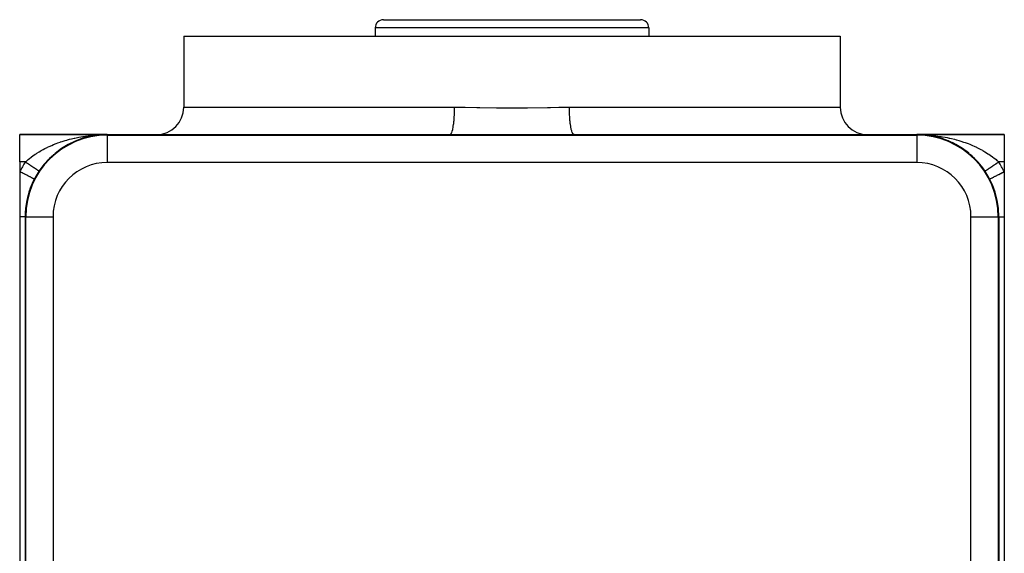
# Model space of a CAD drawing. Extents: x 24 to 924, y -488 to 283.
# Drawn here: x 269 to 449, y 186 to 283 of the extents above; entities that cross this region are included whole.
import ezdxf

# ---------------------------------------------------------------- set-up
doc = ezdxf.new("R2010")
doc.units = 0
doc.linetypes.add('DASHED', pattern=[11.05, 8.7, -2.35])
doc.layers.get('0').update_dxf_attribs({"linetype": 'CONTINUOUS'})
doc.layers.add('NEVIDI', color=4, linetype='DASHED')

msp = doc.modelspace()

# ---------------------------------------------------------------- linework, layer by layer
at = {"color": 2}
for p, q in [((335.5, 283), (382.5, 283)), ((364, 282.994713), (364, 282.993381)), ((334, 281.5), (334, 280)), ((334, 281.5), (334, 280)), ((384, 281.5), (384, 280)), ((384, 281.5), (384, 280)), ((299, 280), (299, 267)), ((299, 280), (299, 267)), ((299, 280), (419, 280)), ((419, 280), (419, 267)), ((419, 280), (419, 267)), ((269, 262), (285, 262)), ((269, 257), (269, 262)), ((285, 262), (269, 262)), ((279.08623, 260.752555), (279.702925, 261.025257)), ((279.702925, 261.025257), (279.815749, 261.066854)), ((280.538669, 261.319932), (280.658495, 261.358129)), ((280.662703, 261.3594), (280.675965, 261.363242)), ((281.040307, 261.43827), (281.62752, 261.611002)), ((281.862089, 261.804897), (282.49375, 261.85149)), ((282.090209, 261.715121), (282.812733, 261.839703)), ((282.382592, 261.769874), (282.460089, 261.782461)), ((282.694495, 261.866297), (282.709348, 261.867392)), ((282.812733, 261.839703), (283.540696, 261.92886)), ((282.88283, 261.880189), (282.906124, 261.881907)), ((282.92245, 261.883435), (283.539252, 261.928719)), ((283.255282, 261.907661), (283.279866, 261.909475)), ((283.288664, 261.910124), (283.312299, 261.911867)), ((283.346555, 261.914394), (283.371702, 261.916249)), ((283.394652, 261.917942), (283.415599, 261.919487)), ((283.434705, 261.920896), (283.452101, 261.922179)), ((283.467891, 261.923344), (283.494958, 261.92534)), ((283.531284, 261.92802), (283.52331, 261.92739)), ((283.524768, 261.927534), (283.532735, 261.928162)), ((283.540696, 261.92886), (283.608705, 261.933837)), ((284.126714, 261.986752), (284.474939, 261.995213)), ((284.474939, 261.995213), (285, 262)), ((285, 262), (347.642183, 262)), ((347.642183, 262), (370.357817, 262)), ((370.357817, 262), (433, 262)), ((433, 262), (449, 262)), ((449, 262), (433, 262)), ((433, 261.903624), (433, 261.900771)), ((433.730838, 261.982189), (433.728018, 261.982323)), ((433.730838, 261.982189), (433.728026, 261.982322)), ((433.728381, 261.982305), (433.730838, 261.982189)), ((433.728472, 261.982301), (433.730838, 261.982189)), ((433.892216, 261.971957), (433.730838, 261.982189)), ((433.730838, 261.982189), (433.734852, 261.982013)), ((433.734852, 261.982013), (433.730838, 261.982189)), ((434.34737, 261.937025), (433.730838, 261.982189)), ((433.734852, 261.982013), (433.730838, 261.982189)), ((434.34737, 261.937025), (433.730838, 261.982189)), ((434.166687, 261.954559), (433.730838, 261.982189)), ((433.730838, 261.982189), (433.734852, 261.982013)), ((434.347558, 261.937029), (433.734852, 261.982013)), ((433.734852, 261.982013), (433.738868, 261.981855)), ((433.738868, 261.981855), (433.734852, 261.982013)), ((434.293511, 261.94091), (433.734852, 261.982013)), ((433.738868, 261.981855), (433.734852, 261.982013)), ((434.293511, 261.94091), (433.734852, 261.982013)), ((434.347558, 261.937029), (433.734852, 261.982013)), ((433.734852, 261.982013), (433.738868, 261.981855)), ((434.34682, 261.937011), (433.738868, 261.981855)), ((433.738868, 261.981855), (433.742884, 261.981714)), ((433.742884, 261.981714), (433.738868, 261.981855)), ((433.742884, 261.981714), (433.738868, 261.981855)), ((434.34682, 261.937011), (433.738868, 261.981855)), ((433.738868, 261.981855), (433.742884, 261.981714)), ((433.742884, 261.981714), (433.746901, 261.981591)), ((433.746901, 261.981591), (433.742884, 261.981714)), ((433.746901, 261.981591), (433.742884, 261.981714)), ((433.742884, 261.981714), (433.746901, 261.981591)), ((433.746901, 261.981591), (433.750919, 261.981485)), ((433.750919, 261.981485), (433.746901, 261.981591)), ((433.750919, 261.981485), (433.746901, 261.981591)), ((433.746901, 261.981591), (433.750919, 261.981485)), ((434.128785, 261.956957), (433.899555, 261.971491)), ((434.460748, 261.928719), (434.391527, 261.933801)), ((434.460748, 261.928719), (434.391527, 261.933801)), ((434.460748, 261.928719), (434.391664, 261.93378)), ((434.460748, 261.928719), (434.391664, 261.93378)), ((434.468716, 261.92802), (434.392601, 261.933634)), ((434.468716, 261.92802), (434.392601, 261.933634)), ((434.468716, 261.92802), (434.392775, 261.933607)), ((434.468716, 261.92802), (434.392775, 261.933607)), ((434.456008, 261.929167), (434.460748, 261.928719)), ((434.456013, 261.929167), (434.460748, 261.928719)), ((434.460748, 261.928719), (434.456258, 261.929143)), ((434.460748, 261.928719), (434.456281, 261.929141)), ((434.648561, 261.907577), (434.460748, 261.928719)), ((434.460748, 261.928719), (434.468716, 261.92802)), ((434.468716, 261.92802), (434.460748, 261.928719)), ((435.189422, 261.839385), (434.460748, 261.928719)), ((434.468716, 261.92802), (434.460748, 261.928719)), ((435.189422, 261.839385), (434.460748, 261.928719)), ((434.893304, 261.880034), (434.460748, 261.928719)), ((434.460748, 261.928719), (434.468716, 261.92802)), ((435.189422, 261.839385), (434.468716, 261.92802)), ((434.468716, 261.92802), (434.47669, 261.92739)), ((434.47669, 261.92739), (434.468716, 261.92802)), ((434.47669, 261.92739), (434.468716, 261.92802)), ((435.189422, 261.839385), (434.468716, 261.92802)), ((434.468716, 261.92802), (434.47669, 261.92739)), ((434.69083, 261.902819), (434.599037, 261.913152)), ((434.851797, 261.884699), (434.705963, 261.901115)), ((435.182233, 261.840413), (435.189422, 261.839385)), ((435.289072, 261.8232), (435.184679, 261.840155)), ((435.616519, 261.770031), (435.189422, 261.839385)), ((435.189422, 261.839385), (435.201224, 261.837825)), ((435.91264, 261.714557), (435.201224, 261.837825)), ((435.91264, 261.714557), (435.201224, 261.837825)), ((435.526815, 261.784588), (435.433865, 261.799684)), ((435.903409, 261.716325), (435.91264, 261.714557)), ((436.217096, 261.649673), (435.91264, 261.714557)), ((435.91264, 261.714557), (435.928078, 261.711826)), ((436.336016, 261.624329), (436.251937, 261.642248)), ((436.315629, 261.623891), (436.37248, 261.611002)), ((436.37248, 261.611002), (436.959693, 261.43827)), ((436.61836, 261.557042), (436.629864, 261.55427)), ((436.629864, 261.55427), (436.618435, 261.557023)), ((436.629864, 261.55427), (436.618532, 261.556999)), ((436.618533, 261.556999), (436.629864, 261.55427)), ((437.050901, 261.442652), (436.629864, 261.55427)), ((436.971774, 261.46364), (436.816627, 261.504765)), ((437.328168, 261.361997), (437.341505, 261.358129)), ((437.453355, 261.322474), (437.337105, 261.359531)), ((437.75854, 261.225199), (437.341505, 261.358129)), ((438.460697, 260.970712), (438.05502, 261.122617)), ((438.184107, 261.074283), (438.055021, 261.122617)), ((438.184251, 261.066854), (438.297075, 261.025257)), ((438.297075, 261.025257), (438.91377, 260.752555)), ((449, 262), (449, 257)), ((276.173595, 259.111527), (276.350628, 259.236248)), ((277.186879, 259.804962), (277.204512, 259.81524)), ((277.335542, 259.859469), (277.874034, 260.18711)), ((277.867295, 260.195998), (277.884772, 260.205057)), ((277.874034, 260.18711), (278.027446, 260.267659)), ((278.55949, 260.547261), (278.577074, 260.555295)), ((279.255985, 260.856907), (279.272278, 260.863376)), ((438.749548, 260.854613), (438.733238, 260.861096)), ((438.733238, 260.861096), (438.749548, 260.854613)), ((438.733248, 260.861092), (438.749548, 260.854613)), ((438.749548, 260.854613), (438.733251, 260.861091)), ((439.154223, 260.679384), (438.749548, 260.854613)), ((439.42916, 260.552339), (439.446698, 260.544317)), ((439.778965, 260.379802), (439.446698, 260.544317)), ((439.846546, 260.346341), (439.800742, 260.369019)), ((439.972554, 260.267659), (440.125966, 260.18711)), ((440.122037, 260.201386), (440.139518, 260.192314)), ((440.125966, 260.18711), (440.664458, 259.859469)), ((440.533839, 259.970785), (440.139518, 260.192314)), ((440.802812, 259.810781), (440.820447, 259.800491)), ((441.204948, 259.557023), (440.820447, 259.800491)), ((441.468641, 259.380716), (441.485976, 259.36941)), ((441.862636, 259.101805), (441.485976, 259.36941)), ((441.649372, 259.236248), (441.826405, 259.111527)), ((274.2599, 257.471402), (274.289612, 257.500974)), ((274.304485, 257.475472), (274.632522, 257.818055)), ((274.632522, 257.818055), (274.81533, 257.986316)), ((274.86843, 258.061251), (274.933607, 258.119202)), ((275.237683, 258.389288), (275.25289, 258.401485)), ((275.495024, 258.604113), (275.587884, 258.677944)), ((275.739132, 258.762447), (276.173595, 259.111527)), ((275.872089, 258.903678), (275.888585, 258.915625)), ((441.826405, 259.111527), (442.260868, 258.762447)), ((442.119692, 258.909291), (442.136175, 258.897338)), ((442.504142, 258.604796), (442.136175, 258.897338)), ((442.755823, 258.39403), (442.771003, 258.381839)), ((442.89925, 258.267815), (442.771003, 258.381839)), ((443.13119, 258.061599), (442.934602, 258.236384)), ((443.18467, 257.986316), (443.367478, 257.818055)), ((443.367478, 257.818055), (443.695515, 257.475472)), ((443.376927, 257.831408), (443.390217, 257.819641)), ((443.74028, 257.471217), (443.390217, 257.819641)), ((269, 257), (269, 255.246211)), ((273.219712, 256.25), (273.278298, 256.329766)), ((273.278298, 256.329766), (273.449808, 256.534809)), ((273.463188, 256.587928), (273.470673, 256.595552)), ((443.973523, 257.226524), (443.984015, 257.216423)), ((444.239418, 256.931568), (443.984015, 257.216423)), ((444.318028, 256.843894), (444.253463, 256.915904)), ((444.538569, 256.584436), (444.545998, 256.576867)), ((444.550192, 256.534809), (444.721702, 256.329766)), ((444.721702, 256.329766), (444.780288, 256.25)), ((449, 257), (449, 255.246211)), ((269, 255.246211), (269, 247)), ((271.666667, 253.871843), (271.663717, 253.873365)), ((272.526959, 255.333902), (272.525048, 255.335179)), ((272.527405, 255.333604), (272.526959, 255.333902)), ((272.527809, 255.333333), (272.527405, 255.333604)), ((449, 255.246211), (449, 247)), ((269, 247), (269, 164)), ((270, 247), (270, 164)), ((447.900771, 247), (447.903624, 247)), ((448, 247), (448, 164)), ((449, 247), (449, 164))]:
    msp.add_line(p, q, dxfattribs=at)
for centre, radius, start, end in [((335.5, 281.5), 1.5, 90, 180), ((382.5, 281.5), 1.5, 0, 90), ((294, 267), 5, 270, 360), ((424, 267), 5, 180, 270), ((285, 247), 15, 90, 180), ((433, 247), 15, 0, 90), ((433, 247), 14.903814, 0, 90), ((433, 247), 15, 82.74877, 87.216349), ((433, 247), 15, 77.149903, 81.634797), ((433, 247), 15, 74.332159, 76.041208), ((433, 247), 15, 70.394381, 73.229162), ((433, 247), 15, 68.651089, 70.307923), ((433, 247), 15, 65.77748, 67.528992), ((433, 247), 15, 50.683075, 64.620578), ((433, 247), 15, 33.748989, 49.429125), ((285, 247), 15, 152.733956, 179.999998)]:
    msp.add_arc(centre, radius, start, end, dxfattribs=at)
at = {"layer": 'NEVIDI', "color": 7, "linetype": 'CONTINUOUS'}
for p, q in [((384, 281.5), (334, 281.5)), ((299, 267), (348.515862, 267)), ((348.5092, 266.383755), (348.509952, 266.419426)), ((348.509952, 266.419426), (348.515862, 267)), ((348.515861, 267), (348.835675, 266.999713)), ((348.835675, 266.999713), (350.461093, 266.988845)), ((350.461093, 266.988845), (352.560157, 266.961085)), ((352.560157, 266.961085), (353.114945, 266.952795)), ((353.114945, 266.952795), (356.145123, 266.913455)), ((356.145123, 266.913455), (356.876793, 266.907132)), ((356.876793, 266.907132), (357.434904, 266.903464)), ((357.434904, 266.903464), (361.181862, 266.907876)), ((361.181862, 266.907876), (361.733848, 266.912587)), ((361.733848, 266.912587), (361.854914, 266.913743)), ((361.854914, 266.913743), (365.460247, 266.961436)), ((365.460247, 266.961436), (366.008778, 266.969407)), ((366.008778, 266.969407), (367.538889, 266.988852)), ((367.538889, 266.988852), (369.484139, 267)), ((369.489341, 266.45514), (369.484138, 267)), ((369.484138, 267), (419, 267)), ((369.490048, 266.419425), (369.489341, 266.45514)), ((369.492, 266.330765), (369.490048, 266.419425)), ((348.401534, 264.527194), (348.445955, 265.040238)), ((348.445955, 265.040238), (348.449974, 265.095135)), ((348.449974, 265.095135), (348.45235, 265.128479)), ((348.45235, 265.128479), (348.484558, 265.673576)), ((348.484558, 265.673576), (348.487119, 265.728054)), ((348.487119, 265.728054), (348.488698, 265.762912)), ((348.488698, 265.762912), (348.508, 266.330766)), ((348.508, 266.330766), (348.5092, 266.383755)), ((369.50977, 265.797767), (369.492, 266.330765)), ((369.511302, 265.762912), (369.50977, 265.797767)), ((369.515442, 265.673576), (369.511302, 265.762912)), ((369.54532, 265.161851), (369.515442, 265.673576)), ((369.54765, 265.128479), (369.54532, 265.161851)), ((369.554045, 265.040239), (369.54765, 265.128479)), ((369.595379, 264.558502), (369.554045, 265.040239)), ((348.075444, 262.658113), (348.157611, 262.962806)), ((348.157611, 262.962806), (348.167661, 263.005465)), ((348.167661, 263.005465), (348.172698, 263.027331)), ((348.172698, 263.027331), (348.247394, 263.393948)), ((348.247394, 263.393948), (348.256002, 263.44192)), ((348.256002, 263.44192), (348.260459, 263.467282)), ((348.260459, 263.467282), (348.326286, 263.889985)), ((348.326286, 263.889985), (348.333361, 263.941649)), ((348.333361, 263.941649), (348.337193, 263.970223)), ((348.337193, 263.970223), (348.392867, 264.441989)), ((348.392867, 264.441989), (348.398416, 264.49609)), ((348.398416, 264.49609), (348.401534, 264.527194)), ((369.598465, 264.527195), (369.595379, 264.558502)), ((369.607133, 264.44199), (369.598465, 264.527195)), ((369.659019, 263.998897), (369.607133, 264.44199)), ((369.662807, 263.970225), (369.659019, 263.998897)), ((369.673713, 263.889986), (369.662807, 263.970225)), ((369.73512, 263.492808), (369.673713, 263.889986)), ((369.739541, 263.467283), (369.73512, 263.492808)), ((369.752606, 263.393949), (369.739541, 263.467283)), ((369.822338, 263.049202), (369.752606, 263.393949)), ((369.827302, 263.027331), (369.822338, 263.049202)), ((369.842389, 262.962807), (369.827302, 263.027331)), ((369.919115, 262.676046), (369.842389, 262.962807)), ((277.290922, 260.916008), (277.622498, 261.011669)), ((277.622498, 261.011669), (277.714024, 261.037182)), ((277.714024, 261.037182), (278.126092, 261.147372)), ((278.126092, 261.147372), (278.459914, 261.231149)), ((278.459914, 261.231149), (278.965962, 261.349057)), ((278.965962, 261.349057), (279.090146, 261.376352)), ((279.090146, 261.376352), (279.301908, 261.421433)), ((279.301908, 261.421433), (279.810855, 261.522362)), ((279.810855, 261.522362), (280.149197, 261.583776)), ((280.149197, 261.583776), (280.519832, 261.645949)), ((280.519832, 261.645949), (280.661857, 261.668377)), ((280.661857, 261.668377), (281.003172, 261.719153)), ((281.003172, 261.719153), (281.519444, 261.787678)), ((281.519444, 261.787678), (281.862915, 261.827826)), ((281.862915, 261.827826), (281.989871, 261.841578)), ((281.989871, 261.841578), (282.38378, 261.880535)), ((282.38378, 261.880535), (282.730878, 261.910251)), ((282.730878, 261.910251), (283.254558, 261.946983)), ((283.254558, 261.946983), (283.487935, 261.960236)), ((283.487935, 261.960236), (283.601931, 261.966015)), ((285, 261.903624), (285, 262)), ((285, 261.903624), (433, 261.903624)), ((285, 261.903624), (285, 256.903814)), ((347.642183, 262), (347.724176, 262.022067)), ((347.724176, 262.022067), (347.738736, 262.030626)), ((347.738736, 262.030626), (347.74498, 262.03473)), ((347.74498, 262.03473), (347.839873, 262.129681)), ((347.839873, 262.129681), (347.853591, 262.148587)), ((347.853591, 262.148587), (347.859685, 262.157418)), ((347.859685, 262.157418), (347.952, 262.324933)), ((347.952, 262.324933), (347.96466, 262.353057)), ((347.96466, 262.353057), (347.970493, 262.366452)), ((347.970493, 262.366452), (348.058552, 262.604318)), ((348.058552, 262.604318), (348.069977, 262.640395)), ((348.069977, 262.640395), (348.075444, 262.658113)), ((369.924556, 262.658113), (369.919115, 262.676046)), ((369.941448, 262.604317), (369.924556, 262.658113)), ((370.023678, 262.38012), (369.941448, 262.604317)), ((370.029507, 262.366452), (370.023678, 262.38012)), ((370.048, 262.324933), (370.029507, 262.366452)), ((370.134238, 262.16649), (370.048, 262.324933)), ((370.140315, 262.157417), (370.134238, 262.16649)), ((370.160127, 262.12968), (370.140315, 262.157417)), ((370.248787, 262.039087), (370.160127, 262.12968)), ((370.25502, 262.03473), (370.248787, 262.039087)), ((370.275824, 262.022067), (370.25502, 262.03473)), ((370.357817, 262), (370.275824, 262.022067)), ((433, 262), (433.350054, 261.997872)), ((433, 261.903624), (433, 262)), ((433, 261.900771), (433, 256.903814)), ((433.350054, 261.997872), (433.839703, 261.987462)), ((433.873596, 261.986741), (434.223589, 261.973975)), ((434.223589, 261.973975), (434.51202, 261.960236)), ((434.51202, 261.960236), (434.747595, 261.946849)), ((434.747595, 261.946849), (435.09608, 261.92346)), ((435.09608, 261.92346), (435.618789, 261.880296)), ((435.618789, 261.880296), (435.964987, 261.846322)), ((435.964987, 261.846322), (436.010083, 261.841578)), ((436.010083, 261.841578), (436.484163, 261.787227)), ((436.484163, 261.787227), (436.827227, 261.742749)), ((436.827227, 261.742749), (437.34247, 261.667698)), ((437.34247, 261.667698), (437.480259, 261.645927)), ((437.480259, 261.645927), (437.682585, 261.612644)), ((437.682585, 261.612644), (438.194097, 261.52143)), ((438.194097, 261.52143), (438.531687, 261.455579)), ((438.531687, 261.455579), (438.909864, 261.376352)), ((438.909864, 261.376352), (439.039859, 261.347763)), ((439.039859, 261.347763), (439.375399, 261.270711)), ((439.375399, 261.270711), (439.880547, 261.145655)), ((439.880547, 261.145655), (440.213736, 261.057049)), ((440.213736, 261.057049), (440.285971, 261.037182)), ((440.285971, 261.037182), (440.716447, 260.913823)), ((272.949788, 259.107031), (273.303522, 259.301128)), ((273.303522, 259.301128), (273.60491, 259.458655)), ((273.60491, 259.458655), (274.012653, 259.660993)), ((274.012653, 259.660993), (274.066261, 259.686714)), ((274.066261, 259.686714), (274.375486, 259.831239)), ((274.375486, 259.831239), (274.846938, 260.039519)), ((274.846938, 260.039519), (275.16289, 260.171371)), ((275.16289, 260.171371), (275.165958, 260.172622)), ((275.165958, 260.172622), (275.645229, 260.361352)), ((275.645229, 260.361352), (275.968858, 260.481511)), ((275.968858, 260.481511), (276.402647, 260.633796)), ((276.402647, 260.633796), (276.461934, 260.653851)), ((276.461934, 260.653851), (276.791075, 260.761968)), ((276.790324, 260.761642), (276.791349, 260.761959)), ((276.791075, 260.761968), (277.290922, 260.916008)), ((440.716447, 260.913823), (441.047274, 260.813103)), ((441.047274, 260.813103), (441.546228, 260.651101)), ((441.546228, 260.651101), (441.597352, 260.633796)), ((441.597352, 260.633796), (441.874108, 260.537779)), ((441.874108, 260.537779), (442.363551, 260.358012)), ((442.363551, 260.358012), (442.683567, 260.233301)), ((442.683567, 260.233301), (442.834038, 260.172623)), ((442.834038, 260.172623), (443.162436, 260.035514)), ((443.162436, 260.035514), (443.475902, 259.898431)), ((443.475902, 259.898431), (443.94365, 259.681974)), ((443.94365, 259.681974), (443.987348, 259.660992)), ((443.987348, 259.660992), (444.250224, 259.531925)), ((444.250224, 259.531925), (444.706995, 259.295504)), ((444.706995, 259.295504), (445.007076, 259.131254)), ((270.344531, 257.281819), (270.524518, 257.436793)), ((270.524518, 257.436793), (270.77422, 257.64295)), ((270.77422, 257.64295), (271.113276, 257.907902)), ((271.113276, 257.907902), (271.164587, 257.946603)), ((271.164587, 257.946603), (271.429522, 258.140993)), ((271.429522, 258.140993), (271.842231, 258.426904)), ((271.842231, 258.426904), (271.982215, 258.519544)), ((271.982215, 258.519544), (272.123072, 258.610678)), ((272.122452, 258.610065), (272.123367, 258.610632)), ((272.123072, 258.610678), (272.55859, 258.880006)), ((272.55859, 258.880006), (272.853352, 259.052309)), ((272.853352, 259.052309), (272.949788, 259.107031)), ((445.007076, 259.131254), (445.050213, 259.107031)), ((445.050213, 259.107031), (445.452302, 258.87349)), ((445.452302, 258.87349), (445.742911, 258.695515)), ((445.742911, 258.695515), (446.017784, 258.519545)), ((446.017784, 258.519545), (446.168793, 258.419518)), ((446.168793, 258.419518), (446.443431, 258.23112)), ((446.443431, 258.23112), (446.84646, 257.9383)), ((446.84646, 257.9383), (446.886723, 257.907902)), ((446.886723, 257.907902), (447.10507, 257.73917)), ((447.10507, 257.73917), (447.486543, 257.427428)), ((447.486543, 257.427428), (447.655469, 257.281819)), ((270.03337, 257), (269, 257)), ((270.03337, 257), (270.157291, 257.114457)), ((270.098423, 256.956541), (270.033375, 257.000004)), ((270.118848, 256.942893), (270.098423, 256.956541)), ((270.150574, 256.921696), (270.118848, 256.942893)), ((270.206511, 256.884321), (270.150574, 256.921696)), ((270.157291, 257.114457), (270.344531, 257.281819)), ((270.22689, 256.870704), (270.206511, 256.884321)), ((270.314273, 256.812318), (270.22689, 256.870704)), ((270.334561, 256.798763), (270.314273, 256.812318)), ((270.421547, 256.740642), (270.334561, 256.798763)), ((270.441732, 256.727155), (270.421547, 256.740642)), ((270.483055, 256.699545), (270.441732, 256.727155)), ((270.528118, 256.669436), (270.483055, 256.699545)), ((270.548104, 256.656082), (270.528118, 256.669436)), ((270.633755, 256.598854), (270.548104, 256.656082)), ((270.653365, 256.585751), (270.633755, 256.598854)), ((270.738223, 256.529052), (270.653365, 256.585751)), ((270.757601, 256.516105), (270.738223, 256.529052)), ((270.807404, 256.482828), (270.757601, 256.516105)), ((270.841338, 256.460155), (270.807404, 256.482828)), ((270.860447, 256.447387), (270.841338, 256.460155)), ((270.942933, 256.392274), (270.860447, 256.447387)), ((270.961798, 256.379669), (270.942933, 256.392274)), ((271.042815, 256.325537), (270.961798, 256.379669)), ((271.061277, 256.313201), (271.042815, 256.325537)), ((271.11781, 256.275429), (271.061277, 256.313201)), ((271.140794, 256.260071), (271.11781, 256.275429)), ((271.158881, 256.247987), (271.140794, 256.260071)), ((271.236692, 256.195997), (271.158881, 256.247987)), ((271.254419, 256.184153), (271.236692, 256.195997)), ((271.330328, 256.133433), (271.254419, 256.184153)), ((271.347563, 256.121917), (271.330328, 256.133433)), ((271.408706, 256.081064), (271.347563, 256.121917)), ((271.421523, 256.072501), (271.408706, 256.081064)), ((271.438314, 256.061281), (271.421523, 256.072501)), ((271.5101, 256.013317), (271.438314, 256.061281)), ((271.526491, 256.002365), (271.5101, 256.013317)), ((271.595898, 255.95599), (271.526491, 256.002365)), ((271.611774, 255.945382), (271.595898, 255.95599)), ((271.674857, 255.903233), (271.611774, 255.945382)), ((271.67876, 255.900625), (271.674857, 255.903233)), ((271.694064, 255.890399), (271.67876, 255.900625)), ((271.758528, 255.847327), (271.694064, 255.890399)), ((271.773202, 255.837522), (271.758528, 255.847327)), ((271.835045, 255.796201), (271.773202, 255.837522)), ((271.849116, 255.786799), (271.835045, 255.796201)), ((271.908167, 255.747343), (271.849116, 255.786799)), ((271.911567, 255.745072), (271.908167, 255.747343)), ((271.921583, 255.73838), (271.911567, 255.745072)), ((271.977764, 255.700841), (271.921583, 255.73838)), ((271.990472, 255.692351), (271.977764, 255.700841)), ((272.043707, 255.656781), (271.990472, 255.692351)), ((272.055738, 255.648743), (272.043707, 255.656781)), ((272.105867, 255.615249), (272.055738, 255.648743)), ((272.114414, 255.609538), (272.105867, 255.615249)), ((272.117169, 255.607698), (272.114414, 255.609538)), ((272.164119, 255.576328), (272.117169, 255.607698)), ((433, 256.903814), (285, 256.903814)), ((445.847567, 255.584133), (445.894134, 255.615247)), ((445.894134, 255.615247), (445.906634, 255.623598)), ((445.906634, 255.623598), (445.942224, 255.647378)), ((445.942224, 255.647378), (445.956294, 255.656779)), ((445.956294, 255.656779), (445.969615, 255.66568)), ((445.969615, 255.66568), (446.022237, 255.700839)), ((446.022237, 255.700839), (446.036291, 255.71023)), ((446.036291, 255.71023), (446.091834, 255.747342)), ((446.091834, 255.747342), (446.106625, 255.757224)), ((446.106625, 255.757224), (446.155489, 255.789874)), ((446.155489, 255.789874), (446.164956, 255.796199)), ((446.164956, 255.796199), (446.180488, 255.806577)), ((446.180488, 255.806577), (446.241473, 255.847325)), ((446.241473, 255.847325), (446.257657, 255.858139)), ((446.257657, 255.858139), (446.321241, 255.900624)), ((446.321241, 255.900624), (446.338076, 255.911872)), ((446.338076, 255.911872), (446.401347, 255.954148)), ((446.401347, 255.954148), (446.404102, 255.955989)), ((446.404102, 255.955989), (446.421583, 255.967669)), ((446.421583, 255.967669), (446.4899, 256.013317)), ((446.4899, 256.013317), (446.507939, 256.02537)), ((446.507939, 256.02537), (446.578477, 256.072501)), ((446.578477, 256.072501), (446.59707, 256.084924)), ((446.59707, 256.084924), (446.669672, 256.133434)), ((446.669672, 256.133434), (446.675383, 256.13725)), ((446.675383, 256.13725), (446.688805, 256.146218)), ((446.688805, 256.146218), (446.763308, 256.195997)), ((446.763308, 256.195997), (446.783083, 256.20921)), ((446.783083, 256.20921), (446.859205, 256.260072)), ((446.859205, 256.260072), (446.879429, 256.273584)), ((446.879429, 256.273584), (446.957185, 256.325538)), ((446.957185, 256.325538), (446.972659, 256.335877)), ((446.972659, 256.335877), (446.977764, 256.339288)), ((446.977764, 256.339288), (447.057067, 256.392274)), ((447.057067, 256.392274), (447.078073, 256.40631)), ((447.078073, 256.40631), (447.158662, 256.460156)), ((447.158662, 256.460156), (447.180001, 256.474414)), ((447.180001, 256.474414), (447.261777, 256.529053)), ((447.261777, 256.529053), (447.283419, 256.543513)), ((447.283419, 256.543513), (447.287835, 256.546463)), ((447.287835, 256.546463), (447.366246, 256.598854)), ((447.366246, 256.598854), (447.388099, 256.613456)), ((447.388099, 256.613456), (447.471883, 256.669436)), ((447.471883, 256.669436), (447.493784, 256.68407)), ((447.493784, 256.68407), (447.578454, 256.740642)), ((447.578454, 256.740642), (447.600529, 256.755392)), ((447.600529, 256.755392), (447.615324, 256.765277)), ((447.615324, 256.765277), (447.685728, 256.812319)), ((447.655469, 257.281819), (447.73077, 257.215292)), ((447.685728, 256.812319), (447.707909, 256.827139)), ((447.707909, 256.827139), (447.793491, 256.884321)), ((447.73077, 257.215292), (447.96663, 257)), ((447.793491, 256.884321), (447.815755, 256.899197)), ((447.815755, 256.899197), (447.901579, 256.956541)), ((447.901579, 256.956541), (447.923884, 256.971445)), ((447.923884, 256.971445), (447.94899, 256.98822)), ((447.94899, 256.98822), (447.966628, 257.000004)), ((449, 257), (447.96663, 257)), ((269.125296, 255.181643), (269.000007, 255.246216)), ((269.279497, 255.102169), (269.125296, 255.181643)), ((269.31, 255.086448), (269.279497, 255.102169)), ((269.480723, 254.99846), (269.31, 255.086448)), ((269.630744, 254.921141), (269.480723, 254.99846)), ((269.660537, 254.905786), (269.630744, 254.921141)), ((269.827424, 254.819774), (269.660537, 254.905786)), ((269.970567, 254.746), (269.827424, 254.819774)), ((269.999079, 254.731305), (269.970567, 254.746)), ((270.159409, 254.648673), (269.999079, 254.731305)), ((270.293186, 254.579726), (270.159409, 254.648673)), ((270.319945, 254.565935), (270.293186, 254.579726)), ((270.470344, 254.48842), (270.319945, 254.565935)), ((270.592728, 254.425345), (270.470344, 254.48842)), ((270.617234, 254.412714), (270.592728, 254.425345)), ((270.7549, 254.341762), (270.617234, 254.412714)), ((270.863787, 254.285642), (270.7549, 254.341762)), ((270.885621, 254.274389), (270.863787, 254.285642)), ((271.007829, 254.211403), (270.885621, 254.274389)), ((271.101444, 254.163155), (271.007829, 254.211403)), ((271.120294, 254.15344), (271.101444, 254.163155)), ((271.224676, 254.099643), (271.120294, 254.15344)), ((271.301686, 254.059953), (271.224676, 254.099643)), ((271.317069, 254.052024), (271.301686, 254.059953)), ((271.401465, 254.008529), (271.317069, 254.052024)), ((271.460691, 253.978005), (271.401465, 254.008529)), ((271.472366, 253.971988), (271.460691, 253.978005)), ((271.535047, 253.939683), (271.472366, 253.971988)), ((271.575797, 253.918681), (271.535047, 253.939683)), ((271.583561, 253.91468), (271.575797, 253.918681)), ((271.622996, 253.894355), (271.583561, 253.91468)), ((271.644849, 253.883092), (271.622996, 253.894355)), ((271.648579, 253.881169), (271.644849, 253.883092)), ((271.663717, 253.873365), (271.648579, 253.881169)), ((272.174684, 255.569269), (272.164119, 255.576328)), ((272.218361, 255.540087), (272.174684, 255.569269)), ((272.228145, 255.53355), (272.218361, 255.540087)), ((272.268496, 255.50659), (272.228145, 255.53355)), ((272.277494, 255.500578), (272.268496, 255.50659)), ((272.279755, 255.499067), (272.277494, 255.500578)), ((272.314429, 255.4759), (272.279755, 255.499067)), ((272.32263, 255.470421), (272.314429, 255.4759)), ((272.356064, 255.448082), (272.32263, 255.470421)), ((272.363437, 255.443157), (272.356064, 255.448082)), ((272.393322, 255.423189), (272.363437, 255.443157)), ((272.399861, 255.41882), (272.393322, 255.423189)), ((272.404682, 255.415599), (272.399861, 255.41882)), ((272.426143, 255.401261), (272.404682, 255.415599)), ((272.43184, 255.397455), (272.426143, 255.401261)), ((272.454473, 255.382333), (272.43184, 255.397455)), ((272.459314, 255.379098), (272.454473, 255.382333)), ((272.478253, 255.366445), (272.459314, 255.379098)), ((272.482219, 255.363795), (272.478253, 255.366445)), ((272.486953, 255.360632), (272.482219, 255.363795)), ((272.497417, 255.353641), (272.486953, 255.360632)), ((272.500485, 255.351591), (272.497417, 255.353641)), ((272.511933, 255.343942), (272.500485, 255.351591)), ((272.514129, 255.342475), (272.511933, 255.343942)), ((272.521785, 255.337359), (272.514129, 255.342475)), ((272.523108, 255.336475), (272.521785, 255.337359)), ((272.525048, 255.335179), (272.523108, 255.336475)), ((445.472191, 255.333333), (445.473041, 255.333902)), ((445.473041, 255.333902), (445.473731, 255.334364)), ((445.473731, 255.334364), (445.478214, 255.33736)), ((445.478214, 255.33736), (445.47988, 255.338473)), ((445.47988, 255.338473), (445.481616, 255.339633)), ((445.481616, 255.339633), (445.488066, 255.343943)), ((445.488066, 255.343943), (445.490701, 255.345703)), ((445.490701, 255.345703), (445.502583, 255.353642)), ((445.502583, 255.353642), (445.506181, 255.356046)), ((445.506181, 255.356046), (445.521747, 255.366446)), ((445.521747, 255.366446), (445.526273, 255.36947)), ((445.526273, 255.36947), (445.532961, 255.373938)), ((445.532961, 255.373938), (445.545527, 255.382333)), ((445.545527, 255.382333), (445.550995, 255.385986)), ((445.550995, 255.385986), (445.573858, 255.401261)), ((445.573858, 255.401261), (445.580258, 255.405537)), ((445.580258, 255.405537), (445.606678, 255.423189)), ((445.606678, 255.423189), (445.613998, 255.42808)), ((445.613998, 255.42808), (445.628077, 255.437486)), ((445.628077, 255.437486), (445.643936, 255.448081)), ((445.643936, 255.448081), (445.652155, 255.453573)), ((445.652155, 255.453573), (445.685572, 255.475899)), ((445.685572, 255.475899), (445.694693, 255.481993)), ((445.694693, 255.481993), (445.731505, 255.506588)), ((445.731505, 255.506588), (445.7415, 255.513266)), ((445.7415, 255.513266), (445.76533, 255.529187)), ((445.76533, 255.529187), (445.78164, 255.540085)), ((445.78164, 255.540085), (445.792475, 255.547324)), ((445.792475, 255.547324), (445.835882, 255.576326)), ((445.835882, 255.576326), (445.847567, 255.584133)), ((446.333334, 253.871842), (446.343411, 253.877035)), ((446.343411, 253.877035), (446.348031, 253.879416)), ((446.348031, 253.879416), (446.351423, 253.881164)), ((446.351423, 253.881164), (446.398308, 253.905328)), ((446.398308, 253.905328), (446.409005, 253.910842)), ((446.409005, 253.910842), (446.416442, 253.914675)), ((446.416442, 253.914675), (446.5, 253.957741)), ((446.5, 253.957741), (446.51622, 253.9661)), ((446.51622, 253.9661), (446.527636, 253.971985)), ((446.527636, 253.971985), (446.646765, 254.033383)), ((446.646765, 254.033383), (446.667892, 254.044272)), ((446.667892, 254.044272), (446.682931, 254.052023)), ((446.682931, 254.052023), (446.835765, 254.130792)), ((446.835765, 254.130792), (446.861234, 254.143918)), ((446.861234, 254.143918), (446.879706, 254.153438)), ((446.879706, 254.153438), (447.063821, 254.248328)), ((447.063821, 254.248328), (447.092796, 254.263261)), ((447.092796, 254.263261), (447.114381, 254.274385)), ((447.114381, 254.274385), (447.326677, 254.383798)), ((447.326677, 254.383798), (447.358352, 254.400123)), ((447.358352, 254.400123), (447.382769, 254.412707)), ((447.382769, 254.412707), (447.619598, 254.534765)), ((447.619598, 254.534765), (447.653402, 254.552187)), ((447.653402, 254.552187), (447.680059, 254.565925)), ((447.680059, 254.565925), (447.937377, 254.698543)), ((447.937377, 254.698543), (447.972319, 254.716552)), ((447.972319, 254.716552), (448.000924, 254.731295)), ((448.000924, 254.731295), (448.274448, 254.872266)), ((448.274448, 254.872266), (448.309814, 254.890494)), ((448.309814, 254.890494), (448.339465, 254.905776)), ((448.339465, 254.905776), (448.624408, 255.052632)), ((448.624408, 255.052632), (448.659629, 255.070785)), ((448.659629, 255.070785), (448.690001, 255.086439)), ((448.690001, 255.086439), (448.981104, 255.23647)), ((448.981104, 255.23647), (448.999995, 255.246206)), ((269.131199, 247), (269, 247)), ((269.135495, 247), (269.131199, 247)), ((269.148443, 247), (269.135495, 247)), ((269.280853, 247), (269.148443, 247)), ((269.292805, 247), (269.280853, 247)), ((269.387095, 247), (269.292805, 247)), ((269.41448, 247), (269.387095, 247)), ((269.425403, 247), (269.41448, 247)), ((269.535675, 247), (269.425403, 247)), ((269.545532, 247), (269.535675, 247)), ((269.602684, 247), (269.545532, 247)), ((269.643915, 247), (269.602684, 247)), ((269.652603, 247), (269.643915, 247)), ((269.738613, 247), (269.652603, 247)), ((269.746113, 247), (269.738613, 247)), ((269.77431, 247), (269.746113, 247)), ((269.819263, 247), (269.77431, 247)), ((269.825528, 247), (269.819263, 247)), ((269.885429, 247), (269.825528, 247)), ((269.890429, 247), (269.885429, 247)), ((269.89897, 247), (269.890429, 247)), ((269.936791, 247), (269.89897, 247)), ((269.94051, 247), (269.936791, 247)), ((269.973105, 247), (269.94051, 247)), ((269.974649, 247), (269.973105, 247)), ((269.975509, 247), (269.974649, 247)), ((269.994167, 247), (269.975509, 247)), ((269.995262, 247), (269.994167, 247)), ((270, 247), (269.995262, 247)), ((270.096376, 247), (270, 247)), ((270.096376, 164), (270.096376, 247)), ((270.096376, 247), (275.096186, 247)), ((275.096186, 247), (275.096186, 164)), ((442.903814, 164), (442.903814, 247)), ((442.903814, 247), (447.900771, 247)), ((447.903624, 247), (447.903624, 164)), ((447.903624, 247), (448, 247)), ((448, 247), (448.005833, 247)), ((448.005833, 247), (448.007043, 247)), ((448.007043, 247), (448.025351, 247)), ((448.025351, 247), (448.026895, 247)), ((448.025351, 247), (448.026895, 247)), ((448.026895, 247), (448.029427, 247)), ((448.029427, 247), (448.063209, 247)), ((448.063209, 247), (448.06704, 247)), ((448.06704, 247), (448.10103, 247)), ((448.10103, 247), (448.114571, 247)), ((448.114571, 247), (448.1197, 247)), ((448.1197, 247), (448.180737, 247)), ((448.180737, 247), (448.187118, 247)), ((448.187118, 247), (448.22569, 247)), ((448.22569, 247), (448.261387, 247)), ((448.261387, 247), (448.268989, 247)), ((448.268989, 247), (448.356085, 247)), ((448.356085, 247), (448.364868, 247)), ((448.364868, 247), (448.397316, 247)), ((448.397316, 247), (448.464325, 247)), ((448.464325, 247), (448.474249, 247)), ((448.474249, 247), (448.58552, 247)), ((448.58552, 247), (448.596543, 247)), ((448.596543, 247), (448.612905, 247)), ((448.612905, 247), (448.719147, 247)), ((448.719147, 247), (448.731203, 247)), ((448.731203, 247), (448.864505, 247)), ((448.864505, 247), (448.868801, 247)), ((448.868801, 247), (448.877526, 247)), ((448.877526, 247), (449, 247))]:
    msp.add_line(p, q, dxfattribs=at)
for centre, radius, start, end in [((285, 247), 14.903624, 90, 180), ((285, 247), 18, 146.251011, 152.733956), ((285, 247), 9.903814, 90, 180), ((433, 247), 9.903814, 0, 90), ((433, 247), 18, 27.266044, 33.748989)]:
    msp.add_arc(centre, radius, start, end, dxfattribs=at)

doc.saveas('drawing.dxf')
